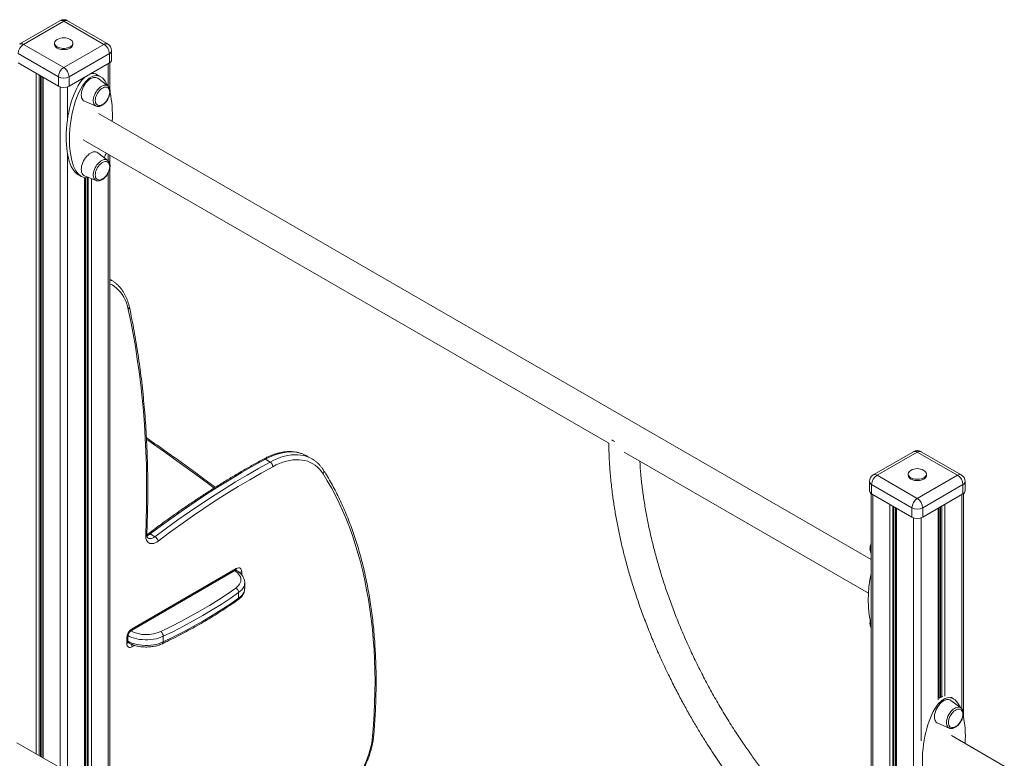
# Model space of a CAD drawing. Units: millimetres. Extents: x -10098 to 14427, y -7353 to 1838.
# Drawn here: x -5775 to -4478, y -3502 to -2529 of the extents above; entities that cross this region are included whole.
import ezdxf

# ---------------------------------------------------------------- set-up
doc = ezdxf.new("R2010")
doc.units = ezdxf.units.MM

msp = doc.modelspace()

# ---------------------------------------------------------------- linework, layer by layer
at = {"color": 7, "linetype": 'Continuous', "lineweight": 15}
for p, q in [((-5721.8, -2530.8), (-5774.8, -2561.4)), ((-5716.8, -2531.3), (-5769.8, -2561.9)), ((-5663.8, -2561.9), (-5716.8, -2531.3)), ((-5658.8, -2561.4), (-5711.8, -2530.8)), ((-5769.8, -2561.9), (-5716.8, -2592.5)), ((-5728.8, -2560.3), (-5728.8, -2561.9)), ((-5716.8, -2592.5), (-5663.8, -2561.9)), ((-5704.8, -2561.9), (-5704.8, -2560.3)), ((-5723.9, -2604.8), (-5776.9, -2574.1)), ((-5656.7, -2574.1), (-5709.7, -2604.8)), ((-5656.7, -2574.1), (-5656.7, -2586.4)), ((-5653.8, -2582.3), (-5653.8, -2570.1)), ((-5776.9, -2586.4), (-5723.9, -2617)), ((-5709.7, -2617), (-5656.7, -2586.4)), ((-5656.1, -2621.4), (-5656.1, -2586)), ((-5745.6, -2604.5), (-5745.6, -3500.6)), ((-5723.9, -2604.8), (-5723.9, -2617)), ((-5709.7, -2604.8), (-5709.7, -2617)), ((-5668.4, -2604.4), (-5672.6, -2601.9)), ((-5658.8, -2616.6), (-5672, -2606.6)), ((-5689.4, -2636.8), (-5674.2, -2643.2)), ((-4653.2, -3240.3), (-5671, -2652.8)), ((-5691, -2687.4), (-4998.9, -3087)), ((-5658.8, -2714.6), (-5672, -2704.6)), ((-5656.1, -2719.3), (-5656.1, -2707.6)), ((-5697.9, -2733.4), (-5693.7, -2735.9)), ((-5689.4, -2734.8), (-5674.2, -2741.2)), ((-5656.1, -3641.3), (-5656.1, -2725)), ((-5688, -3622.9), (-5688, -2737.5)), ((-5653.7, -2872.6), (-5656.1, -2871.3)), ((-5654.1, -2872.4), (-5653.7, -2872.6)), ((-4978.6, -3098.7), (-4656.8, -3284.5)), ((-4597.5, -3098.2), (-4650.5, -3128.8)), ((-4592.5, -3098.7), (-4645.5, -3129.3)), ((-4539.5, -3129.3), (-4592.5, -3098.7)), ((-4534.5, -3128.8), (-4587.5, -3098.2)), ((-5444.9, -3111.8), (-5451.2, -3108.2)), ((-5396.3, -3103.9), (-5396.7, -3103.6)), ((-5389.9, -3107.6), (-5396.3, -3103.9)), ((-4655.5, -3137.4), (-4655.5, -3149.7)), ((-4645.5, -3129.3), (-4592.5, -3159.9)), ((-4604.5, -3127.6), (-4604.5, -3129.3)), ((-4592.5, -3159.9), (-4539.5, -3129.3)), ((-4580.5, -3129.3), (-4580.5, -3127.6)), ((-4529.5, -3149.7), (-4529.5, -3137.4)), ((-4599.6, -3172.1), (-4652.6, -3141.5)), ((-4652.6, -3141.5), (-4652.6, -3153.8)), ((-4532.4, -3141.5), (-4585.4, -3172.1)), ((-4532.4, -3141.5), (-4532.4, -3153.8)), ((-4653.2, -3153.4), (-4653.2, -3894.4)), ((-4652.6, -3153.8), (-4599.6, -3184.4)), ((-4585.4, -3184.4), (-4532.4, -3153.8)), ((-4531.8, -3447.3), (-4531.8, -3153.4)), ((-4621.3, -3171.9), (-4621.3, -3912.9)), ((-4599.6, -3172.1), (-4599.6, -3184.4)), ((-4585.4, -3172.1), (-4585.4, -3184.4)), ((-4563.7, -3422.9), (-4563.7, -3171.9)), ((-5596.6, -3210.2), (-5602.9, -3206.5)), ((-5627.7, -3333.6), (-5490.5, -3254.4)), ((-5626.7, -3331.3), (-5489.5, -3252.1)), ((-5489.7, -3254.3), (-5490, -3254.2)), ((-5478.4, -3278.3), (-5478.4, -3270.9)), ((-5478.4, -3278.4), (-5478.4, -3278.3)), ((-5486.4, -3283.7), (-5486.4, -3291.1)), ((-5633.7, -3350.9), (-5633.7, -3343.6)), ((-5632.3, -3348.9), (-5632.3, -3341.5)), ((-5585.7, -3341.3), (-5585.7, -3348.7)), ((-5632.2, -3349.4), (-5631.7, -3349.7)), ((-4544.8, -3423.6), (-4548.5, -3421.5)), ((-4535, -3435.6), (-4548.1, -3425.6)), ((-4565.6, -3455.8), (-4550.3, -3462.2)), ((-4477.9, -3512.2), (-4547.5, -3472)), ((-5778.7, -3481.5), (-5722.1, -3514.2))]:
    msp.add_line(p, q, dxfattribs=at)
at = {"color": 8, "linetype": 'Continuous', "lineweight": 15}
for p, q in [((-5658.1, -2587.2), (-5658.1, -2617.3)), ((-5753.1, -2600.1), (-5753.1, -3496.3)), ((-5749.1, -2602.5), (-5749.1, -3498.6)), ((-5747.6, -2603.3), (-5747.6, -3499.5)), ((-5744.1, -2605.3), (-5744.1, -3501.5)), ((-5689.5, -2605.3), (-5689.5, -2605.5)), ((-5680.4, -2600.1), (-5680.4, -2600.5)), ((-5721.7, -2617.9), (-5721.7, -3514.4)), ((-5711.8, -2617.9), (-5711.8, -2660.8)), ((-5711.8, -2705.3), (-5711.8, -3609.1)), ((-5658.1, -2706.4), (-5658.1, -2715.3)), ((-5658.1, -2731), (-5658.1, -3640.1)), ((-5689.5, -2737.3), (-5689.5, -3622)), ((-5686, -2737.3), (-5686, -3624)), ((-5684.5, -2737), (-5684.5, -3624.9)), ((-5680.4, -2738.6), (-5680.4, -3627.2)), ((-4651.2, -3154.6), (-4651.2, -3895.6)), ((-4533.8, -3154.6), (-4533.8, -3436.8)), ((-4628.8, -3167.5), (-4628.8, -3908.5)), ((-4624.8, -3169.8), (-4624.8, -3911.8)), ((-4623.3, -3170.7), (-4623.3, -3911.7)), ((-4619.8, -3172.7), (-4619.8, -3913.7)), ((-4565.2, -3172.7), (-4565.2, -3424.9)), ((-4561.7, -3170.7), (-4561.7, -3421.5)), ((-4560.2, -3169.8), (-4560.2, -3420.8)), ((-4556.1, -3167.5), (-4556.1, -3420)), ((-4597.4, -3185.3), (-4597.4, -3926.6)), ((-4587.5, -3185.3), (-4587.5, -3479)), ((-5490.2, -3254.2), (-5489.7, -3254.3)), ((-5482.4, -3256.2), (-5482.4, -3260.4)), ((-5623.5, -3353.2), (-5626.7, -3355))]:
    msp.add_line(p, q, dxfattribs=at)
at = {"color": 7, "linetype": 'Continuous', "lineweight": 15, "flags": 128}
for points in [[(-5725.4, -2555.4), (-5726.6, -2556.3), (-5727.7, -2557.3), (-5728.4, -2558.5), (-5728.8, -2559.7), (-5728.8, -2560.9), (-5728.4, -2562), (-5727.7, -2563.2), (-5726.6, -2564.2), (-5725.3, -2565.2)], [(-5725.3, -2565.2), (-5723.7, -2565.9), (-5721.9, -2566.5), (-5719.9, -2566.9), (-5717.8, -2567.2), (-5715.8, -2567.2), (-5713.7, -2566.9), (-5711.7, -2566.5), (-5709.9, -2565.9), (-5708.3, -2565.2), (-5707, -2564.2), (-5705.9, -2563.2), (-5705.2, -2562), (-5704.8, -2560.9), (-5704.8, -2559.7), (-5705.2, -2558.5), (-5705.9, -2557.3), (-5707, -2556.3), (-5708.2, -2555.4)], [(-5725.3, -2566.8), (-5723.7, -2567.6), (-5721.9, -2568.2), (-5719.9, -2568.6), (-5717.8, -2568.8), (-5715.8, -2568.8), (-5713.7, -2568.6), (-5711.7, -2568.2), (-5709.9, -2567.6), (-5708.3, -2566.8), (-5707, -2565.9), (-5705.9, -2564.8), (-5705.2, -2563.7), (-5704.8, -2562.5), (-5704.8, -2561.9)], [(-5693.7, -2628.5), (-5693.6, -2626.4), (-5693.2, -2624.2), (-5692.6, -2621.9), (-5691.8, -2619.6), (-5690.7, -2617.4), (-5689.5, -2615.2), (-5688, -2613.2), (-5686.5, -2611.3), (-5684.8, -2609.6), (-5683.1, -2608.2), (-5681.4, -2607), (-5679.6, -2606.2), (-5677.9, -2605.6), (-5676.2, -2605.4), (-5674.7, -2605.5), (-5673.2, -2605.9), (-5672, -2606.6), (-5672, -2606.6)], [(-5675.3, -2635.8), (-5675.1, -2633.9), (-5674.8, -2631.9), (-5674.1, -2629.9), (-5673.3, -2627.9), (-5672.2, -2626), (-5671, -2624.2), (-5669.6, -2622.5), (-5668.1, -2621.1), (-5666.6, -2619.9), (-5665, -2619), (-5663.5, -2618.4), (-5662, -2618.1), (-5660.6, -2618.2), (-5659.4, -2618.6), (-5658.3, -2619.3), (-5657.5, -2620.3), (-5656.8, -2621.6), (-5656.5, -2623.1), (-5656.3, -2624.8), (-5656.5, -2626.7), (-5656.8, -2628.7), (-5657.5, -2630.7), (-5658.3, -2632.7), (-5659.4, -2634.7), (-5660.6, -2636.5), (-5662, -2638.1), (-5663.5, -2639.6), (-5665, -2640.8), (-5666.6, -2641.7), (-5668.1, -2642.3), (-5669.6, -2642.5), (-5671, -2642.5), (-5672.2, -2642.1), (-5673.3, -2641.3), (-5674.1, -2640.3), (-5674.8, -2639), (-5675.1, -2637.5), (-5675.3, -2635.8)], [(-5689.4, -2636.8), (-5689.5, -2636.8), (-5690.7, -2636.1), (-5691.8, -2635.1), (-5692.6, -2633.8), (-5693.2, -2632.2), (-5693.6, -2630.4), (-5693.7, -2628.5)], [(-5693.7, -2726.5), (-5693.6, -2724.4), (-5693.2, -2722.1), (-5692.6, -2719.9), (-5691.8, -2717.6), (-5690.7, -2715.4), (-5689.5, -2713.2), (-5688, -2711.2), (-5686.5, -2709.3), (-5684.8, -2707.6), (-5683.1, -2706.2), (-5681.4, -2705), (-5679.6, -2704.2), (-5677.9, -2703.6), (-5676.2, -2703.4), (-5674.7, -2703.4), (-5673.2, -2703.8), (-5672, -2704.6), (-5672, -2704.6)], [(-5675.3, -2733.8), (-5675.1, -2731.9), (-5674.8, -2729.9), (-5674.1, -2727.9), (-5673.3, -2725.9), (-5672.2, -2724), (-5671, -2722.1), (-5669.6, -2720.5), (-5668.1, -2719), (-5666.6, -2717.9), (-5665, -2717), (-5663.5, -2716.4), (-5662, -2716.1), (-5660.6, -2716.2), (-5659.4, -2716.6), (-5658.3, -2717.3), (-5657.5, -2718.3), (-5656.8, -2719.6), (-5656.5, -2721.1), (-5656.3, -2722.8), (-5656.5, -2724.7), (-5656.8, -2726.7), (-5657.5, -2728.7), (-5658.3, -2730.7), (-5659.4, -2732.6), (-5660.6, -2734.5), (-5662, -2736.1), (-5663.5, -2737.6), (-5665, -2738.7), (-5666.6, -2739.6), (-5668.1, -2740.2), (-5669.6, -2740.5), (-5671, -2740.4), (-5672.2, -2740), (-5673.3, -2739.3), (-5674.1, -2738.3), (-5674.8, -2737), (-5675.1, -2735.5), (-5675.3, -2733.8)], [(-5689.4, -2734.8), (-5689.5, -2734.8), (-5690.7, -2734.1), (-5691.8, -2733.1), (-5692.6, -2731.8), (-5693.2, -2730.2), (-5693.6, -2728.4), (-5693.7, -2726.5)], [(-5608.8, -3208.4), (-5608.1, -3189.6), (-5607.7, -3171), (-5607.6, -3152.5), (-5607.7, -3134.2), (-5608, -3115.9), (-5608.6, -3097.9), (-5609.5, -3080), (-5610.6, -3062.3), (-5611.9, -3044.7), (-5613.5, -3027.3), (-5615.4, -3010.1), (-5617.5, -2993.1), (-5619.9, -2976.2), (-5622.5, -2959.6), (-5625.3, -2943.1), (-5628.4, -2926.9), (-5631.8, -2910.8)], [(-4994.7, -3082.7), (-4993, -3083.8), (-4991.1, -3084.7)], [(-5451.2, -3108.2), (-5466.5, -3116.6), (-5481.7, -3125.3), (-5496.9, -3134.3), (-5512.1, -3143.7), (-5527.3, -3153.4), (-5542.5, -3163.4), (-5557.7, -3173.7), (-5572.8, -3184.4), (-5587.9, -3195.3), (-5602.9, -3206.5)], [(-5596.6, -3210.2), (-5581.5, -3199), (-5566.4, -3188), (-5551.3, -3177.4), (-5536.1, -3167.1), (-5520.9, -3157.1), (-5505.7, -3147.4), (-5490.5, -3138), (-5475.3, -3129), (-5460.1, -3120.2), (-5444.9, -3111.8)], [(-5375.3, -3127.2), (-5377.6, -3124), (-5380, -3121), (-5382.7, -3118.4), (-5385.6, -3116), (-5388.7, -3114), (-5392, -3112.3), (-5395.5, -3110.9), (-5399.1, -3109.9), (-5402.9, -3109.2), (-5406.8, -3108.8), (-5410.8, -3108.8), (-5415, -3109.1), (-5419.2, -3109.8), (-5423.6, -3110.8), (-5428, -3112.1), (-5432.4, -3113.8), (-5436.9, -3115.7), (-5441.5, -3118)], [(-5389.9, -3107.6), (-5389.8, -3107.7), (-5389.7, -3107.7)], [(-5441.5, -3118), (-5456.6, -3126.4), (-5471.8, -3135.1), (-5486.9, -3144.1), (-5502.1, -3153.4), (-5517.2, -3163.1), (-5532.3, -3173), (-5547.4, -3183.3), (-5562.5, -3193.9), (-5577.5, -3204.8), (-5592.5, -3216)], [(-4601.1, -3122.8), (-4602.3, -3123.7), (-4603.4, -3124.7), (-4604.1, -3125.9), (-4604.5, -3127), (-4604.5, -3128.2), (-4604.1, -3129.4), (-4603.4, -3130.6), (-4602.3, -3131.6), (-4601, -3132.5)], [(-4601, -3132.5), (-4599.4, -3133.3), (-4597.6, -3133.9), (-4595.6, -3134.3), (-4593.5, -3134.5), (-4591.5, -3134.5), (-4589.4, -3134.3), (-4587.4, -3133.9), (-4585.6, -3133.3), (-4584, -3132.5), (-4582.7, -3131.6), (-4581.6, -3130.6), (-4580.9, -3129.4), (-4580.5, -3128.2), (-4580.5, -3127), (-4580.9, -3125.9), (-4581.6, -3124.7), (-4582.7, -3123.7), (-4583.9, -3122.8)], [(-5309.9, -3472.7), (-5308.7, -3458), (-5307.9, -3443.3), (-5307.3, -3428.9), (-5306.9, -3414.5), (-5306.8, -3400.3), (-5307, -3386.2), (-5307.5, -3372.3), (-5308.1, -3358.6), (-5309.1, -3345), (-5310.3, -3331.7), (-5311.8, -3318.4), (-5313.5, -3305.4), (-5315.5, -3292.6), (-5317.8, -3280), (-5320.3, -3267.6), (-5323, -3255.4), (-5326, -3243.4), (-5329.3, -3231.6), (-5332.8, -3220), (-5336.5, -3208.7), (-5340.5, -3197.7), (-5344.8, -3186.8), (-5349.3, -3176.3), (-5354, -3165.9), (-5359, -3155.8), (-5364.2, -3146), (-5369.6, -3136.5), (-5375.3, -3127.2)], [(-4601, -3134.2), (-4599.4, -3135), (-4597.6, -3135.6), (-4595.6, -3136), (-4593.5, -3136.2), (-4591.5, -3136.2), (-4589.4, -3136), (-4587.4, -3135.6), (-4585.6, -3135), (-4584, -3134.2), (-4582.7, -3133.3), (-4581.6, -3132.2), (-4580.9, -3131.1), (-4580.5, -3129.9), (-4580.5, -3129.3)], [(-5592.5, -3216), (-5594.4, -3217.3), (-5596.3, -3218.3), (-5598.2, -3218.9), (-5600.1, -3219.3), (-5601.8, -3219.3), (-5603.4, -3219), (-5604.8, -3218.3), (-5606.1, -3217.3), (-5607.1, -3216), (-5607.9, -3214.5), (-5608.5, -3212.7), (-5608.8, -3210.6), (-5608.8, -3208.4)], [(-5489.5, -3252.1), (-5488.1, -3251.5), (-5486.8, -3251.2), (-5485.5, -3251.2), (-5484.5, -3251.6), (-5483.6, -3252.3), (-5482.9, -3253.4), (-5482.5, -3254.7), (-5482.4, -3256.2)], [(-5588.9, -3335), (-5575.5, -3328.5), (-5562.5, -3321.8), (-5549.7, -3314.9), (-5537.2, -3307.8), (-5525, -3300.6), (-5513.1, -3293.1), (-5501.5, -3285.6), (-5490.2, -3277.8)], [(-5486.4, -3283.7), (-5497.7, -3291.5), (-5509.3, -3299.2), (-5521.3, -3306.6), (-5533.6, -3313.9), (-5546.2, -3321), (-5559.1, -3328), (-5572.3, -3334.8), (-5585.7, -3341.3)], [(-5585.7, -3348.7), (-5572.3, -3342.1), (-5559.1, -3335.3), (-5546.2, -3328.4), (-5533.6, -3321.3), (-5521.3, -3314), (-5509.3, -3306.5), (-5497.7, -3298.9), (-5486.4, -3291.1)], [(-5626.7, -3355), (-5628, -3355.6), (-5629.4, -3355.9), (-5630.6, -3355.9), (-5631.7, -3355.5), (-5632.5, -3354.7), (-5633.2, -3353.7), (-5633.6, -3352.4), (-5633.7, -3350.9)], [(-4548.1, -3425.6), (-4548.1, -3425.6), (-4549.4, -3424.8), (-4550.8, -3424.4), (-4552.4, -3424.3), (-4554, -3424.6), (-4555.7, -3425.2), (-4557.5, -3426), (-4559.3, -3427.2), (-4561, -3428.6), (-4562.6, -3430.3), (-4564.2, -3432.2), (-4565.6, -3434.2), (-4566.8, -3436.4), (-4567.9, -3438.6), (-4568.7, -3440.9), (-4569.4, -3443.1), (-4569.7, -3445.3), (-4569.9, -3447.5), (-4569.7, -3449.4), (-4569.4, -3451.2), (-4568.7, -3452.7), (-4567.9, -3454), (-4566.8, -3455.1), (-4565.6, -3455.8), (-4565.6, -3455.8)], [(-4532.5, -3443.8), (-4532.6, -3442.1), (-4533, -3440.6), (-4533.6, -3439.3), (-4534.5, -3438.3), (-4535.5, -3437.5), (-4536.8, -3437.2), (-4538.1, -3437.1), (-4539.6, -3437.4), (-4541.2, -3437.9), (-4542.7, -3438.8), (-4544.3, -3440), (-4545.7, -3441.5), (-4547.1, -3443.1), (-4548.3, -3445), (-4549.4, -3446.9), (-4550.3, -3448.9), (-4550.9, -3450.9), (-4551.3, -3452.9), (-4551.4, -3454.8), (-4551.3, -3456.5), (-4550.9, -3458), (-4550.3, -3459.3), (-4549.4, -3460.3), (-4548.3, -3461), (-4547.1, -3461.4), (-4545.7, -3461.5), (-4544.3, -3461.2), (-4542.7, -3460.6), (-4541.2, -3459.7), (-4539.6, -3458.5), (-4538.1, -3457.1), (-4536.8, -3455.5), (-4535.5, -3453.6), (-4534.5, -3451.7), (-4533.6, -3449.7), (-4533, -3447.7), (-4532.6, -3445.7), (-4532.5, -3443.8)], [(-5366.1, -3563.9), (-5362.4, -3561.5), (-5358.6, -3558.9), (-5354.9, -3556.1), (-5351.2, -3552.9), (-5347.6, -3549.6), (-5344.1, -3546), (-5340.6, -3542.1), (-5337.3, -3538.1), (-5334.2, -3534), (-5331.1, -3529.6), (-5328.2, -3525.1), (-5325.5, -3520.5), (-5323, -3515.9), (-5320.6, -3511.1), (-5318.5, -3506.3), (-5316.6, -3501.4), (-5314.9, -3496.5), (-5313.4, -3491.7), (-5312.1, -3486.8), (-5311.1, -3482), (-5310.4, -3477.3), (-5309.9, -3472.7)]]:
    msp.add_lwpolyline(points, dxfattribs=at)
at = {"color": 8, "linetype": 'Continuous', "lineweight": 15, "flags": 128}
for points in [[(-5658.8, -2616.6), (-5659.2, -2616.4), (-5660.5, -2615.8), (-5661.9, -2615.6), (-5663.4, -2615.6), (-5665, -2616.1), (-5666.6, -2616.8), (-5668.3, -2617.8), (-5669.9, -2619.1), (-5671.5, -2620.7), (-5673, -2622.5), (-5674.3, -2624.4), (-5675.5, -2626.4), (-5676.4, -2628.6), (-5677.1, -2630.7), (-5677.6, -2632.8), (-5677.9, -2634.9), (-5677.9, -2636.8), (-5677.6, -2638.6), (-5677.1, -2640.1), (-5676.4, -2641.4), (-5675.5, -2642.4), (-5674.3, -2643.1), (-5674.2, -2643.2)], [(-5658.8, -2714.6), (-5659.2, -2714.3), (-5660.5, -2713.8), (-5661.9, -2713.5), (-5663.4, -2713.6), (-5665, -2714), (-5666.6, -2714.8), (-5668.3, -2715.8), (-5669.9, -2717.1), (-5671.5, -2718.7), (-5673, -2720.4), (-5674.3, -2722.4), (-5675.5, -2724.4), (-5676.4, -2726.5), (-5677.1, -2728.7), (-5677.6, -2730.8), (-5677.9, -2732.9), (-5677.9, -2734.8), (-5677.6, -2736.5), (-5677.1, -2738.1), (-5676.4, -2739.4), (-5675.5, -2740.4), (-5674.3, -2741.1), (-5674.2, -2741.2)], [(-5656.1, -2871.4), (-5654.3, -2872.3), (-5654.1, -2872.4)], [(-5631.8, -2910.8), (-5632.9, -2906.4), (-5634.2, -2902.3), (-5635.8, -2898.4), (-5637.7, -2894.7), (-5639.7, -2891.3), (-5642, -2888.2), (-5644.5, -2885.4), (-5647.2, -2882.8), (-5650.1, -2880.6), (-5653.2, -2878.7), (-5656.1, -2877.3)], [(-5518.8, -3146.1), (-5524.5, -3141.8), (-5544.5, -3127), (-5564.7, -3112.3), (-5585.2, -3097.7), (-5606, -3083.2), (-5607.8, -3082)], [(-5396.7, -3103.6), (-5399.6, -3102.2), (-5403.2, -3100.8), (-5407, -3099.7), (-5410.9, -3098.9), (-5415, -3098.6), (-5419.2, -3098.5), (-5423.6, -3098.9), (-5428, -3099.5), (-5432.6, -3100.6), (-5437.2, -3102), (-5441.8, -3103.7), (-5446.5, -3105.8), (-5451.2, -3108.2)], [(-5444.9, -3111.8), (-5440.2, -3109.4), (-5435.5, -3107.4), (-5430.8, -3105.6), (-5426.2, -3104.3), (-5421.7, -3103.2), (-5417.2, -3102.5), (-5412.9, -3102.2), (-5408.6, -3102.2), (-5404.6, -3102.6), (-5400.6, -3103.3), (-5396.8, -3104.4), (-5393.2, -3105.9), (-5389.9, -3107.6)], [(-5605.7, -3212), (-5604.6, -3212.5), (-5603.2, -3212.7), (-5601.6, -3212.6), (-5600, -3212.1), (-5598.3, -3211.3), (-5596.6, -3210.2)], [(-4653.2, -3220.6), (-4653.6, -3221.6), (-4654.1, -3223.7), (-4654.3, -3225.8), (-4654.3, -3227.7), (-4654.1, -3229.5), (-4653.6, -3231), (-4653.2, -3231.6)], [(-5490.2, -3277.8), (-5488.2, -3276.2), (-5486.5, -3274.5), (-5485.2, -3272.7), (-5484.2, -3270.8), (-5483.6, -3268.9), (-5483.4, -3267), (-5483.6, -3265), (-5484.1, -3263.1), (-5485.1, -3261.2), (-5486.4, -3259.4), (-5488, -3257.7), (-5490, -3256.1), (-5491.6, -3255)], [(-5478.4, -3271), (-5478.5, -3272), (-5478.9, -3274.2), (-5479.7, -3276.2), (-5480.8, -3278.2), (-5482.3, -3280.2), (-5484.2, -3282), (-5486.4, -3283.7)], [(-5486.4, -3291.1), (-5484.2, -3289.4), (-5482.3, -3287.5), (-5480.8, -3285.6), (-5479.7, -3283.6), (-5478.9, -3281.5), (-5478.5, -3279.4), (-5478.4, -3278.4)], [(-5585.7, -3341.3), (-5588.7, -3342.6), (-5591.9, -3343.7), (-5595.2, -3344.6), (-5598.7, -3345.2), (-5602.3, -3345.7), (-5606, -3345.9), (-5609.7, -3345.9), (-5613.3, -3345.7), (-5617, -3345.3), (-5620.5, -3344.6), (-5623.8, -3343.8), (-5627, -3342.7), (-5630, -3341.5), (-5632.2, -3340.4)], [(-5632.3, -3347.7), (-5630, -3348.8), (-5627, -3350.1), (-5623.8, -3351.1), (-5620.5, -3352), (-5617, -3352.6), (-5613.3, -3353.1), (-5609.7, -3353.3), (-5606, -3353.3), (-5602.3, -3353), (-5598.7, -3352.6), (-5595.2, -3351.9), (-5591.9, -3351), (-5588.7, -3349.9), (-5585.7, -3348.7)], [(-5631.7, -3349.7), (-5632.2, -3349.3), (-5632.3, -3349.1)], [(-4554.1, -3454.8), (-4553.9, -3452.8), (-4553.6, -3450.8), (-4552.9, -3448.6), (-4552.1, -3446.5), (-4551, -3444.4), (-4549.8, -3442.4), (-4548.4, -3440.5), (-4546.9, -3438.9), (-4545.3, -3437.4), (-4543.6, -3436.3), (-4542, -3435.4), (-4540.3, -3434.8), (-4538.8, -3434.5), (-4537.3, -3434.6), (-4536, -3435), (-4535, -3435.6)], [(-4550.3, -3462.2), (-4551, -3461.8), (-4552.1, -3460.9), (-4552.9, -3459.8), (-4553.6, -3458.3), (-4553.9, -3456.7), (-4554.1, -3454.8)]]:
    msp.add_lwpolyline(points, dxfattribs=at)
at = {"color": 7, "linetype": 'Continuous', "lineweight": 15}
for centre, radius, start, end in [((-5716.8, -2539.4), 10, 60.0027, 119.9973), ((-5716.8, -2570), 16.9, 59.5812, 120.4188), ((-5761.5, -2574.8), 15.4, 122.605, 177.395), ((-5722.8, -2561.3), 6.03, 185.6533, 245.6672), ((-5672, -2574.8), 15.4, 2.605, 57.395), ((-5663.8, -2570.1), 10, 0, 60.0027), ((-5708.5, -2605.4), 15.4, 122.605, 177.395), ((-5725.1, -2605.4), 15.4, 2.605, 57.395), ((-5658.8, -2581.8), 5.03, 294.3738, 354.3056), ((-5716.8, -2591.1), 15.4, 242.6096, 297.3904), ((-5716.8, -2603.4), 15.4, 242.6096, 297.3904), ((-4592.5, -3106.8), 10, 60.0027, 119.9973), ((-5448.9, -3118.1), 7.48, 0.7888, 57.1667), ((-4592.5, -3137.4), 16.9, 59.5812, 120.4188), ((-4645.5, -3137.4), 10, 119.9973, 180), ((-4637.2, -3142.2), 15.4, 122.6053, 177.3947), ((-4598.5, -3128.7), 6.03, 185.6518, 245.6687), ((-4547.7, -3142.2), 15.4, 2.6056, 57.3944), ((-4539.5, -3137.4), 10, 0, 60.0027), ((-4650.5, -3149.2), 5.03, 185.6963, 245.6239), ((-4534.5, -3149.2), 5.03, 294.373, 354.3075), ((-4584.2, -3172.8), 15.4, 122.6053, 177.3947), ((-4600.8, -3172.8), 15.4, 2.6056, 57.3944), ((-4592.5, -3158.5), 15.4, 242.6099, 297.3901), ((-4592.5, -3170.7), 15.4, 242.6099, 297.3901), ((-5601.3, -3217.9), 8.98, 12.1419, 58.4435), ((-5493.4, -3284.1), 7.1, 3.3418, 63.058), ((-5618.4, -3344.3), 15.4, 122.6057, 177.3944), ((-5594.1, -3341.6), 8.41, 1.938, 51.6178)]:
    msp.add_arc(centre, radius, start, end, dxfattribs=at)
at = {"color": 8, "linetype": 'Continuous', "lineweight": 15}
for centre, radius, start, end in [((-5719.7, -2535.4), 5.03, 54.3811, 114.3089), ((-5713.9, -2535.4), 5.03, 65.6911, 125.6189), ((-5772.8, -2566), 5.03, 54.3811, 114.3089), ((-5660.8, -2566), 5.03, 65.6911, 125.6189), ((-5658.8, -2569.6), 5.03, 294.3738, 354.3056), ((-5633.7, -2908.1), 3.27, 305.3737, 7.6407), ((-4595.4, -3102.8), 5.03, 54.3802, 114.3111), ((-4589.6, -3102.8), 5.03, 65.6911, 125.6189), ((-5452.7, -3110.3), 2.55, 54.8328, 113.5753), ((-5378.2, -3124.4), 4.05, 315.6823, 27.6957), ((-4650.5, -3136.9), 5.03, 185.6963, 245.6239), ((-4648.5, -3133.4), 5.03, 54.3802, 114.3111), ((-4536.5, -3133.4), 5.03, 65.6911, 125.6189), ((-4534.5, -3136.9), 5.03, 294.373, 354.3075), ((-5609.6, -3206.3), 2.33, 291.2941, 351.5868), ((-5610.9, -3196.5), 12.8, 286.3095, 308.3802), ((-5604.4, -3208.3), 2.29, 50.9608, 116.4243), ((-5491.9, -3252.4), 2.47, 305.0144, 6.2969), ((-5485.8, -3249.8), 7.19, 269.572, 298.0665), ((-5489, -3291.3), 2.64, 308.4826, 4.2322), ((-5629.2, -3331.6), 2.52, 305.7116, 5.6191), ((-4642.1, -3324.5), 12.3, 166.9108, 204.744), ((-5634.8, -3341.3), 2.51, 294.3746, 354.2908), ((-5607.9, -3292.3), 46.8, 243.7632, 294.0229), ((-5634.8, -3348.6), 2.51, 294.3746, 354.3055), ((-5633.8, -3355.2), 7.15, 1.8979, 29.5965), ((-5588.1, -3349), 2.35, 303.3107, 8.0246), ((-5310.5, -3470.7), 2.14, 287.7671, 348.7206)]:
    msp.add_arc(centre, radius, start, end, dxfattribs=at)
at = {"color": 7, "linetype": 'Continuous', "lineweight": 15}
for centre, start_param, end_param in [((-5685.3, -2667.7), 0.420068, 2.973603), ((-5681, -2670.1), 5.681278, 9.599889), ((-5685.3, -2667.7), 6.114791, 6.45102), ((-5681, -2670.1), 4.864492, 5.481445), ((-5681, -2670.1), 4.106846, 4.221023), ((-4628.8, -3277.5), 1.334709, 2.394786), ((-4557.5, -3489.3), 5.698763, 9.616621), ((-4561.7, -3486.9), 0.186165, 0.364929), ((-4557.5, -3489.3), 4.864492, 5.464061)]:
    msp.add_ellipse(centre, major_axis=(8.2, 67.3), ratio=0.402531, start_param=start_param, end_param=end_param, dxfattribs=at)
for points, knots in [([(-5674.2, -2643.1), (-5674, -2643.2), (-5673.3, -2643.5), (-5672.1, -2643.7), (-5670.6, -2643.7), (-5669, -2643.4), (-5667.4, -2642.8), (-5665.8, -2642), (-5664.2, -2640.8), (-5662.7, -2639.5), (-5661.2, -2637.9), (-5659.9, -2636.2), (-5658.7, -2634.3), (-5657.7, -2632.3), (-5656.9, -2630.3), (-5656.3, -2628.3), (-5655.9, -2626.2), (-5655.7, -2624.3), (-5655.8, -2622.4), (-5656.2, -2620.6), (-5656.8, -2619.1), (-5657.6, -2617.7), (-5658.4, -2616.9), (-5658.8, -2616.6), (-5658.9, -2616.6)], [0, 0, 0, 0, 0.02406, 0.068456, 0.113492, 0.159879, 0.207754, 0.256726, 0.306205, 0.355699, 0.405058, 0.45428, 0.503423, 0.552564, 0.601771, 0.651125, 0.700714, 0.750614, 0.80084, 0.851217, 0.90115, 0.949835, 0.996714, 1, 1, 1, 1]), ([(-5674.2, -2741.1), (-5674, -2741.2), (-5673.3, -2741.5), (-5672.1, -2741.7), (-5670.6, -2741.7), (-5669, -2741.4), (-5667.4, -2740.8), (-5665.8, -2739.9), (-5664.2, -2738.8), (-5662.7, -2737.4), (-5661.2, -2735.9), (-5659.9, -2734.1), (-5658.7, -2732.3), (-5657.7, -2730.3), (-5656.9, -2728.3), (-5656.3, -2726.3), (-5655.9, -2724.2), (-5655.7, -2722.3), (-5655.8, -2720.4), (-5656.2, -2718.6), (-5656.8, -2717), (-5657.6, -2715.7), (-5658.4, -2714.9), (-5658.8, -2714.6), (-5658.9, -2714.6)], [0, 0, 0, 0, 0.02406, 0.068456, 0.113492, 0.159879, 0.207754, 0.256726, 0.306205, 0.355699, 0.405058, 0.45428, 0.503425, 0.552564, 0.601771, 0.651125, 0.700714, 0.750614, 0.80084, 0.851217, 0.90115, 0.949835, 0.996714, 1, 1, 1, 1]), ([(-5630.4, -2907.7), (-5630.6, -2906.9), (-5631.1, -2904.7), (-5632.2, -2901.1), (-5633.6, -2897.1), (-5635.2, -2893.3), (-5637.1, -2889.7), (-5639.2, -2886.3), (-5641.5, -2883.2), (-5644, -2880.3), (-5646.6, -2877.7), (-5649.5, -2875.4), (-5652, -2873.6), (-5653.6, -2872.7), (-5654.1, -2872.4)], [0, 0, 0, 0, 0.049068, 0.141292, 0.23337, 0.325163, 0.416591, 0.507576, 0.59806, 0.688018, 0.777462, 0.866454, 0.955092, 1, 1, 1, 1]), ([(-5607.3, -3206.6), (-5607.2, -3203.5), (-5606.9, -3194.4), (-5606.4, -3179.6), (-5606.1, -3162.1), (-5606.1, -3144.7), (-5606.2, -3127.4), (-5606.6, -3110.3), (-5607.2, -3093.3), (-5608, -3076.4), (-5609.1, -3059.7), (-5610.4, -3043.1), (-5611.9, -3026.7), (-5613.6, -3010.4), (-5615.5, -2994.3), (-5617.7, -2978.4), (-5620.1, -2962.6), (-5622.7, -2947), (-5625.5, -2931.6), (-5628.1, -2918.5), (-5629.8, -2910.6), (-5630.4, -2907.7)], [0, 0, 0, 0, 0.029089, 0.084345, 0.139601, 0.194858, 0.250116, 0.305374, 0.360632, 0.415891, 0.47115, 0.526408, 0.581667, 0.636925, 0.692183, 0.74744, 0.802697, 0.857953, 0.913207, 0.96846, 1, 1, 1, 1]), ([(-5517.2, -3145.1), (-5520.5, -3142.7), (-5529.9, -3135.6), (-5545.8, -3123.8), (-5565, -3109.9), (-5584.4, -3096.2), (-5598.7, -3086.2), (-5606.6, -3080.8), (-5607.9, -3079.9)], [0, 0, 0, 0, 0.110166, 0.322446, 0.534727, 0.747008, 0.95929, 1, 1, 1, 1]), ([(-5396.8, -3103.6), (-5397.4, -3103.3), (-5399.2, -3102.3), (-5402.1, -3101.1), (-5405.6, -3099.9), (-5409.2, -3099), (-5412.9, -3098.4), (-5416.7, -3098.1), (-5420.7, -3098), (-5424.7, -3098.3), (-5428.8, -3098.9), (-5433, -3099.7), (-5437.3, -3100.9), (-5441.6, -3102.3), (-5445.9, -3104.1), (-5450, -3105.9), (-5452.6, -3107.3), (-5453.7, -3107.9)], [0, 0, 0, 0, 0.042619, 0.110377, 0.178194, 0.246184, 0.314447, 0.38305, 0.452029, 0.521391, 0.591109, 0.661145, 0.73144, 0.801937, 0.87258, 0.943318, 1, 1, 1, 1]), ([(-4998.9, -3087), (-4998.8, -3088.1), (-4998.8, -3090.4), (-4998.7, -3094), (-4998.6, -3099.3), (-4998.3, -3106.6), (-4997.8, -3115.5), (-4997.1, -3124.8), (-4996.3, -3134.5), (-4995.2, -3144.5), (-4993.7, -3157.1), (-4991.5, -3172.2), (-4988.4, -3189.7), (-4985, -3206.9), (-4981.1, -3224), (-4976.8, -3241.1), (-4971.9, -3258.6), (-4966.5, -3276.6), (-4960.3, -3295.3), (-4953.5, -3314.3), (-4946, -3333.8), (-4937.8, -3353.7), (-4928.8, -3373.9), (-4919.6, -3393.3), (-4910.6, -3411.3), (-4902, -3427.6), (-4893.4, -3443), (-4884.9, -3457.7), (-4876.5, -3471.5), (-4868.5, -3484.3), (-4860.8, -3496.1), (-4853.4, -3506.9), (-4846.4, -3517.1), (-4839.6, -3526.6), (-4833.6, -3534.7), (-4828.2, -3541.9), (-4823, -3548.6), (-4817.2, -3556.2), (-4810.6, -3564.4), (-4803.3, -3573.3), (-4795.2, -3582.7), (-4786.5, -3592.7), (-4777, -3603.2), (-4767.3, -3613.5), (-4757.4, -3623.7), (-4747.4, -3633.6), (-4736.8, -3643.7), (-4725.6, -3653.9), (-4713.8, -3664.2), (-4701.6, -3674.4), (-4689.1, -3684.3), (-4676.3, -3693.9), (-4665.4, -3701.7), (-4658.8, -3706.1), (-4656.7, -3707.5)], [0, 0, 0, 0, 0.004903, 0.01067, 0.016748, 0.029612, 0.043701, 0.057315, 0.071904, 0.086923, 0.101745, 0.127718, 0.153059, 0.177772, 0.201856, 0.225935, 0.250642, 0.276137, 0.302421, 0.329494, 0.356852, 0.384972, 0.413853, 0.443481, 0.468253, 0.492038, 0.514838, 0.536654, 0.557485, 0.577333, 0.595146, 0.612086, 0.628151, 0.643343, 0.657677, 0.66743, 0.678562, 0.691072, 0.704962, 0.720232, 0.736573, 0.754246, 0.773252, 0.793592, 0.811896, 0.831161, 0.851388, 0.872576, 0.894727, 0.91784, 0.940515, 0.964046, 0.988435, 1, 1, 1, 1]), ([(-5453.7, -3107.9), (-5456.1, -3109.2), (-5463, -3113), (-5474.4, -3119.4), (-5488, -3127.3), (-5501.6, -3135.4), (-5515.1, -3143.8), (-5528.7, -3152.4), (-5542.2, -3161.3), (-5555.7, -3170.4), (-5569.2, -3179.8), (-5582.7, -3189.4), (-5594.8, -3198.2), (-5602.3, -3203.9), (-5605.4, -3206.3)], [0, 0, 0, 0, 0.046939, 0.136088, 0.225237, 0.314385, 0.403531, 0.492677, 0.581822, 0.670966, 0.760108, 0.849248, 0.938387, 1, 1, 1, 1]), ([(-5374.6, -3122.5), (-5375, -3121.9), (-5376.1, -3120.2), (-5378.1, -3117.6), (-5380.6, -3114.8), (-5383.3, -3112.2), (-5386.2, -3110), (-5388.3, -3108.4), (-5389.6, -3107.8), (-5389.7, -3107.7)], [0, 0, 0, 0, 0.09677, 0.273695, 0.449802, 0.624917, 0.799171, 0.972779, 1, 1, 1, 1]), ([(-4653.2, -3661.1), (-4656.8, -3658.5), (-4663.9, -3653.2), (-4674.3, -3645), (-4684.8, -3636.4), (-4695, -3627.5), (-4705, -3618.6), (-4714, -3610.2), (-4722.2, -3602.3), (-4729.5, -3595), (-4736, -3588.3), (-4741.6, -3582.5), (-4746.6, -3577.1), (-4753.1, -3570), (-4761.5, -3560.6), (-4771.3, -3549.1), (-4781.1, -3537.3), (-4790.7, -3525.1), (-4800.6, -3512.1), (-4810.8, -3498.1), (-4821.3, -3483.2), (-4832.3, -3466.6), (-4843.8, -3448.4), (-4855.3, -3429.1), (-4866.2, -3409.7), (-4876.5, -3390.1), (-4886.3, -3370.4), (-4895.5, -3350.6), (-4904, -3330.9), (-4911.9, -3311.3), (-4919.1, -3292), (-4925.6, -3273.1), (-4931.4, -3254.7), (-4936.5, -3236.8), (-4941.3, -3218.5), (-4945.6, -3200.1), (-4949.3, -3181.5), (-4952.4, -3163.4), (-4954.9, -3145.6), (-4956.8, -3128), (-4957.6, -3116.4), (-4958, -3110.6)], [0, 0, 0, 0, 0.022312, 0.044874, 0.066122, 0.089474, 0.110998, 0.13069, 0.14855, 0.164851, 0.179249, 0.191744, 0.202531, 0.213351, 0.235897, 0.260154, 0.282078, 0.305234, 0.329623, 0.355244, 0.382098, 0.410142, 0.443399, 0.476332, 0.508941, 0.541225, 0.573762, 0.605961, 0.637821, 0.669341, 0.700521, 0.73072, 0.760304, 0.789266, 0.817606, 0.849054, 0.879698, 0.909559, 0.939411, 0.969637, 1, 1, 1, 1]), ([(-5308.4, -3471.1), (-5308.2, -3468.7), (-5307.6, -3461.7), (-5306.9, -3450.1), (-5306.1, -3436.6), (-5305.6, -3423.1), (-5305.4, -3409.8), (-5305.3, -3396.5), (-5305.5, -3383.4), (-5305.9, -3370.5), (-5306.6, -3357.7), (-5307.4, -3345), (-5308.5, -3332.4), (-5309.8, -3320.1), (-5311.3, -3307.9), (-5313.1, -3295.8), (-5315.1, -3283.9), (-5317.3, -3272.2), (-5319.7, -3260.7), (-5322.3, -3249.3), (-5325.2, -3238.2), (-5328.2, -3227.2), (-5331.5, -3216.4), (-5335, -3205.8), (-5338.8, -3195.4), (-5342.7, -3185.3), (-5346.8, -3175.3), (-5351.2, -3165.6), (-5355.7, -3156), (-5360.5, -3146.7), (-5365.5, -3137.7), (-5370.2, -3129.6), (-5373.3, -3124.6), (-5374.6, -3122.5)], [0, 0, 0, 0, 0.017405, 0.050462, 0.083519, 0.116578, 0.149638, 0.182698, 0.215759, 0.248821, 0.281883, 0.314945, 0.348007, 0.381069, 0.41413, 0.447191, 0.48025, 0.513308, 0.546364, 0.579417, 0.612468, 0.645516, 0.678559, 0.711599, 0.744633, 0.777662, 0.810684, 0.8437, 0.876708, 0.909708, 0.942699, 0.97568, 1, 1, 1, 1]), ([(-5605.4, -3206.3), (-5605.7, -3206.4), (-5606.3, -3206.9), (-5606.9, -3207.3), (-5607.3, -3207.5)], [0, 0, 0, 0, 0.3684443, 1, 1, 1, 1]), ([(-5605.7, -3212), (-5605.7, -3212), (-5605.9, -3211.9), (-5606.2, -3211.6), (-5606.6, -3211.1), (-5606.9, -3210.3), (-5607.2, -3209.3), (-5607.4, -3208), (-5607.3, -3207), (-5607.3, -3206.6)], [0, 0, 0, 0, 0.07762, 0.255214, 0.411416, 0.558047, 0.713703, 0.865607, 1, 1, 1, 1]), ([(-4653.2, -3218.8), (-4653.5, -3219.3), (-4653.9, -3220.6), (-4654.4, -3222.5), (-4654.7, -3224.4), (-4654.8, -3225.9), (-4654.8, -3227.4), (-4654.5, -3228.9), (-4654, -3230.5), (-4653.5, -3231.4), (-4653.2, -3231.8)], [0, 0, 0, 0, 0.114882, 0.255703, 0.397279, 0.511309, 0.587491, 0.730664, 0.873597, 1, 1, 1, 1]), ([(-5490.5, -3254.4), (-5490.4, -3254.3), (-5490.1, -3254.2), (-5489.8, -3254.1), (-5489.8, -3254.1), (-5489.8, -3254.1)], [0, 0, 0, 0, 0.239208, 0.682103, 1, 1, 1, 1]), ([(-5478.5, -3271), (-5478.4, -3270.8), (-5478.4, -3270), (-5478.6, -3268.4), (-5479.1, -3266.3), (-5479.9, -3264.2), (-5481, -3262.2), (-5482.4, -3260.3), (-5484.1, -3258.5), (-5486.1, -3256.7), (-5488, -3255.4), (-5489.3, -3254.6), (-5489.7, -3254.3)], [0, 0, 0, 0, 0.019421, 0.128816, 0.237985, 0.347931, 0.45963, 0.573755, 0.690555, 0.809811, 0.930934, 1, 1, 1, 1]), ([(-5487.3, -3293.3), (-5486.9, -3293), (-5485.8, -3292.2), (-5484.1, -3290.7), (-5482.3, -3288.7), (-5480.8, -3286.7), (-5479.7, -3284.6), (-5478.9, -3282.4), (-5478.5, -3280.3), (-5478.5, -3279), (-5478.5, -3278.4)], [0, 0, 0, 0, 0.077033, 0.219535, 0.361334, 0.500978, 0.637527, 0.770545, 0.900267, 1, 1, 1, 1]), ([(-5586.8, -3351), (-5584.7, -3350), (-5578.8, -3347.1), (-5569.1, -3342.3), (-5557.8, -3336.4), (-5546.7, -3330.4), (-5535.9, -3324.3), (-5525.2, -3318.1), (-5514.8, -3311.7), (-5504.7, -3305.1), (-5495.5, -3299), (-5489.8, -3295.1), (-5487.3, -3293.3)], [0, 0, 0, 0, 0.056672, 0.1643, 0.271933, 0.379569, 0.487209, 0.594851, 0.702496, 0.810142, 0.91779, 1, 1, 1, 1]), ([(-4654.3, -3320.2), (-4654.3, -3320.3), (-4654.6, -3321.1), (-4654.7, -3322.3), (-4654.8, -3323.9), (-4654.8, -3325.3), (-4654.5, -3326.9), (-4654, -3328.5), (-4653.5, -3329.3), (-4653.2, -3329.8)], [0, 0, 0, 0, 0.022697, 0.208595, 0.358323, 0.458353, 0.646347, 0.834026, 1, 1, 1, 1]), ([(-5632.3, -3341.5), (-5632.3, -3341.4), (-5632.3, -3341), (-5632.2, -3340.2), (-5631.9, -3339.2), (-5631.4, -3338), (-5630.8, -3336.9), (-5630.1, -3335.8), (-5629.3, -3334.9), (-5628.5, -3334.1), (-5628, -3333.8), (-5627.8, -3333.6), (-5627.7, -3333.6)], [0, 0, 0, 0, 0.058564, 0.167405, 0.279707, 0.39582, 0.514519, 0.634252, 0.753084, 0.869413, 0.973336, 1, 1, 1, 1]), ([(-5632.2, -3349.6), (-5632.2, -3349.6), (-5632.2, -3349.6), (-5632.3, -3349.3), (-5632.3, -3349), (-5632.3, -3348.9)], [0, 0, 0, 0, 0.347337, 0.778803, 1, 1, 1, 1]), ([(-5631.7, -3349.7), (-5631.3, -3349.9), (-5630, -3350.7), (-5627.7, -3351.7), (-5624.8, -3352.8), (-5621.8, -3353.7), (-5618.7, -3354.4), (-5615.4, -3355), (-5612.1, -3355.3), (-5608.8, -3355.4), (-5605.5, -3355.4), (-5602.2, -3355.1), (-5598.9, -3354.7), (-5595.8, -3354.1), (-5592.7, -3353.3), (-5589.8, -3352.3), (-5587.8, -3351.5), (-5586.9, -3351), (-5586.8, -3351)], [0, 0, 0, 0, 0.037083, 0.105926, 0.174639, 0.243202, 0.311588, 0.379815, 0.447917, 0.515947, 0.583958, 0.652004, 0.720131, 0.788396, 0.85686, 0.925576, 0.990879, 1, 1, 1, 1]), ([(-4531.9, -3443), (-4531.9, -3442.7), (-4531.9, -3441.7), (-4532.1, -3440.2), (-4532.7, -3438.5), (-4533.5, -3437.1), (-4534.2, -3436.1), (-4534.8, -3435.8), (-4535, -3435.7)], [0, 0, 0, 0, 0.110973, 0.319529, 0.527736, 0.731912, 0.929072, 1, 1, 1, 1]), ([(-4550.3, -3462.1), (-4549.9, -3462.3), (-4549.1, -3462.6), (-4547.8, -3462.7), (-4546.2, -3462.6), (-4544.6, -3462.2), (-4543, -3461.6), (-4541.4, -3460.6), (-4539.8, -3459.4), (-4538.3, -3457.9), (-4536.9, -3456.3), (-4535.6, -3454.5), (-4534.5, -3452.6), (-4533.5, -3450.6), (-4532.8, -3448.6), (-4532.2, -3446.6), (-4531.9, -3444.7), (-4531.9, -3443.5), (-4531.9, -3443)], [0, 0, 0, 0, 0.0472221, 0.1062362, 0.1664859, 0.2286807, 0.2927377, 0.3579861, 0.4236648, 0.4892453, 0.5546322, 0.6198593, 0.6850121, 0.7501985, 0.8155061, 0.8810426, 0.9469311, 1, 1, 1, 1]), ([(-5367.2, -3566.1), (-5366.5, -3565.8), (-5364.6, -3564.6), (-5361.4, -3562.6), (-5357.7, -3559.9), (-5354.1, -3557), (-5350.5, -3553.8), (-5347, -3550.5), (-5343.5, -3546.9), (-5340.2, -3543.2), (-5337, -3539.3), (-5333.9, -3535.2), (-5330.9, -3531), (-5328.1, -3526.7), (-5325.4, -3522.3), (-5322.9, -3517.8), (-5320.6, -3513.1), (-5318.4, -3508.5), (-5316.4, -3503.8), (-5314.6, -3499), (-5313, -3494.3), (-5311.7, -3489.5), (-5310.5, -3484.8), (-5309.6, -3480.1), (-5308.8, -3475.5), (-5308.6, -3472.6), (-5308.4, -3471.1)], [0, 0, 0, 0, 0.0226357, 0.0653492, 0.1080381, 0.1506983, 0.1933253, 0.2359172, 0.2784742, 0.3210011, 0.3635002, 0.4059764, 0.4484356, 0.4908829, 0.5333228, 0.5757622, 0.6182056, 0.6606574, 0.7031233, 0.7456096, 0.788121, 0.8306638, 0.8732426, 0.9158622, 0.9585258, 1, 1, 1, 1])]:
    msp.add_open_spline(points, degree=3, knots=knots, dxfattribs=at)

doc.saveas('drawing.dxf')
